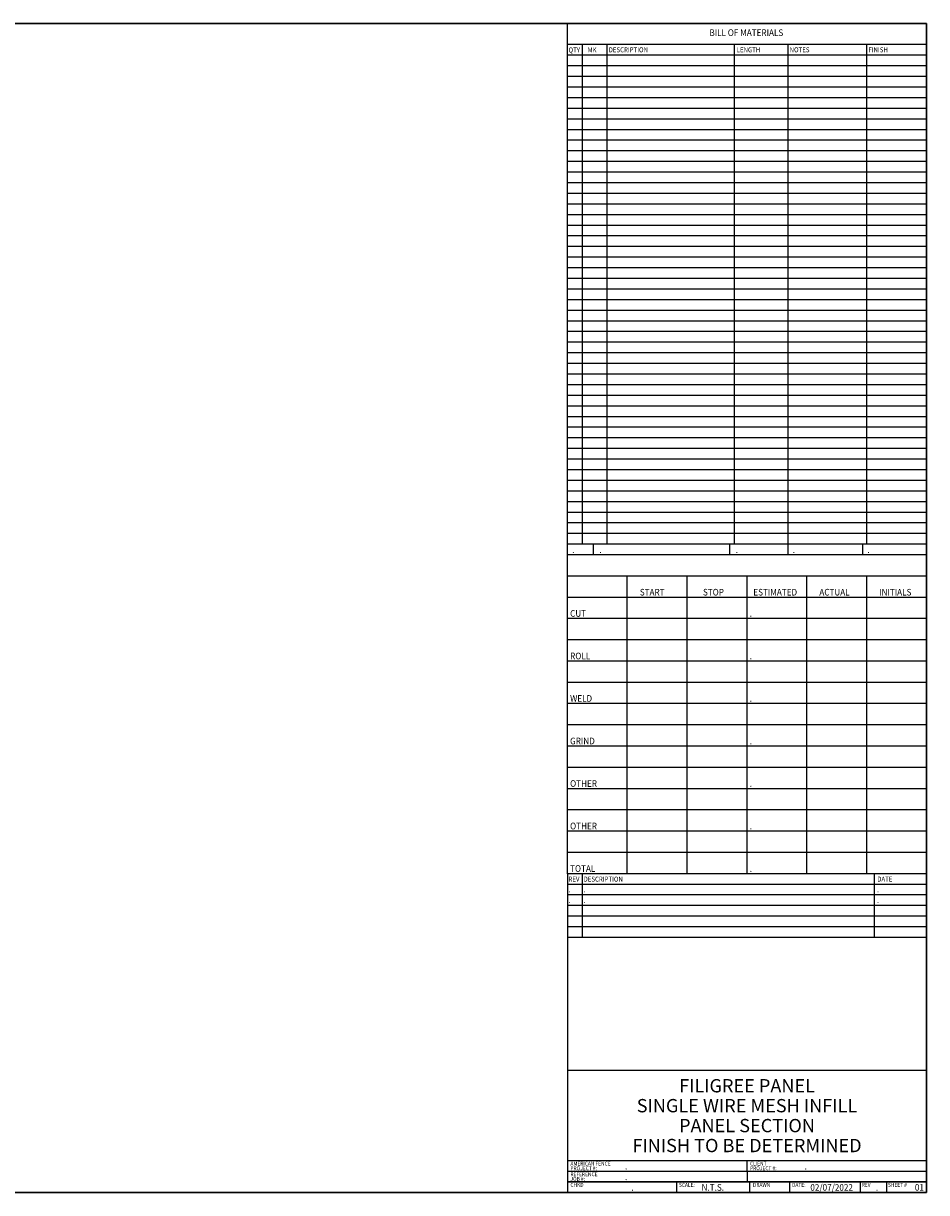
# Model space of a CAD drawing. Units: inches. Extents: x 372889 to 373161, y 221251 to 221427.
# Drawn here: x 373025 to 373161, y 221251 to 221427 of the extents above; entities that cross this region are included whole.
import ezdxf
from ezdxf.enums import TextEntityAlignment as Align

# ---------------------------------------------------------------- set-up
doc = ezdxf.new("R2010")
doc.units = ezdxf.units.IN
doc.header["$MEASUREMENT"] = 0
doc.layers.add('00 WR DIM', color=3, linetype='Continuous', lineweight=18)
doc.layers.add('00 WR SHEET', color=7, linetype='Continuous', lineweight=30)
doc.layers.add('00 WR SHEET 2', color=7, linetype='Continuous')
doc.layers.add('00 WR TEXT', color=3, linetype='Continuous')
doc.styles.add('00 WR TEXT', font='arial.ttf', dxfattribs={"width": 0.9})

msp = doc.modelspace()

# ---------------------------------------------------------------- linework, layer by layer
at = {"layer": '00 WR DIM'}
for p in [(373115.99274, 221318.54688), (373125.00744, 221318.54688), (373134.02214, 221318.54688), (373143.03684, 221308.94688), (373152.05154, 221308.94688)]:
    msp.add_point(p, dxfattribs=at)
at = {"layer": '00 WR SHEET', "color": 7}
for p, q in [((372889.06624, 221427.34688), (373161.06624, 221427.34688)), ((373161.06624, 221427.34688), (373161.06624, 221251.34688)), ((373161.06624, 221252.94688), (373106.97803, 221252.94688)), ((373161.06624, 221251.34688), (372889.06624, 221251.34688))]:
    msp.add_line(p, q, dxfattribs=at)
at = {"layer": '00 WR SHEET 2'}
for p, q in [((373106.97803, 221299.34688), (373106.97803, 221427.34688)), ((373161.06624, 221424.14688), (373106.97803, 221424.14688)), ((373109.24028, 221348.94688), (373109.24028, 221424.14688)), ((373112.96231, 221348.94688), (373112.96231, 221424.14688)), ((373132.15756, 221348.94688), (373132.15756, 221424.14688)), ((373140.21775, 221348.94688), (373140.21775, 221424.14688)), ((373152.07184, 221348.94688), (373152.07184, 221424.14688)), ((373161.06624, 221422.54688), (373106.97803, 221422.54688)), ((373161.06624, 221420.94688), (373106.97803, 221420.94688)), ((373161.06624, 221419.34688), (373106.97803, 221419.34688)), ((373161.06624, 221417.74688), (373106.97803, 221417.74688)), ((373161.06624, 221416.14688), (373106.97803, 221416.14688)), ((373161.06624, 221414.54688), (373106.97803, 221414.54688)), ((373161.06624, 221412.94688), (373106.97803, 221412.94688)), ((373161.06624, 221411.34688), (373106.97803, 221411.34688)), ((373161.06624, 221409.74688), (373106.97803, 221409.74688)), ((373161.06624, 221408.14688), (373106.97803, 221408.14688)), ((373161.06624, 221406.54688), (373106.97803, 221406.54688)), ((373161.06624, 221404.94688), (373106.97803, 221404.94688)), ((373161.06624, 221403.34688), (373106.97803, 221403.34688)), ((373161.06624, 221401.74688), (373106.97803, 221401.74688)), ((373161.06624, 221400.14688), (373106.97803, 221400.14688)), ((373161.06624, 221398.54688), (373106.97803, 221398.54688)), ((373161.06624, 221396.94688), (373106.97803, 221396.94688)), ((373161.06624, 221395.34688), (373106.97803, 221395.34688)), ((373161.06624, 221393.74688), (373106.97803, 221393.74688)), ((373161.06624, 221392.14688), (373106.97803, 221392.14688)), ((373161.06624, 221390.54688), (373106.97803, 221390.54688)), ((373161.06624, 221388.94688), (373106.97803, 221388.94688)), ((373161.06624, 221387.34688), (373106.97803, 221387.34688)), ((373161.06624, 221385.74688), (373106.97803, 221385.74688)), ((373161.06624, 221384.14688), (373106.97803, 221384.14688)), ((373161.06624, 221382.54688), (373106.97803, 221382.54688)), ((373161.06624, 221380.94688), (373106.97803, 221380.94688)), ((373161.06624, 221379.34688), (373106.97803, 221379.34688)), ((373161.06624, 221377.74688), (373106.97803, 221377.74688)), ((373161.06624, 221376.14688), (373106.97803, 221376.14688)), ((373161.06624, 221374.54688), (373106.97803, 221374.54688)), ((373161.06624, 221372.94688), (373106.97803, 221372.94688)), ((373161.06624, 221371.34688), (373106.97803, 221371.34688)), ((373161.06624, 221369.74688), (373106.97803, 221369.74688)), ((373161.06624, 221368.14688), (373106.97803, 221368.14688)), ((373161.06624, 221366.54688), (373106.97803, 221366.54688)), ((373161.06624, 221364.94688), (373106.97803, 221364.94688)), ((373161.06624, 221363.34688), (373106.97803, 221363.34688)), ((373161.06624, 221361.74688), (373106.97803, 221361.74688)), ((373161.06624, 221360.14688), (373106.97803, 221360.14688)), ((373161.06624, 221358.54688), (373106.97803, 221358.54688)), ((373161.06624, 221356.94688), (373106.97803, 221356.94688)), ((373161.06624, 221355.34688), (373106.97803, 221355.34688)), ((373161.06624, 221353.74688), (373106.97803, 221353.74688)), ((373161.06624, 221352.14688), (373106.97803, 221352.14688)), ((373161.06624, 221350.54688), (373106.97803, 221350.54688)), ((373161.06624, 221348.94688), (373106.97803, 221348.94688)), ((373110.89338, 221347.34688), (373110.89338, 221348.94688)), ((373131.41927, 221347.34688), (373131.41927, 221348.94688)), ((373140.21775, 221347.34688), (373140.21775, 221348.94688)), ((373151.4675, 221347.34688), (373151.4675, 221348.94688)), ((373161.06624, 221347.34688), (373106.97803, 221347.34688)), ((373161.06624, 221344.14688), (373106.97803, 221344.14688)), ((373115.99274, 221299.34688), (373115.99274, 221344.14688)), ((373125.00744, 221299.34688), (373125.00744, 221344.14688)), ((373134.02214, 221299.34688), (373134.02214, 221344.14688)), ((373143.03684, 221299.34688), (373143.03684, 221344.14688)), ((373152.05154, 221299.34688), (373152.05154, 221344.14688)), ((373161.06624, 221340.94688), (373106.97803, 221340.94688)), ((373161.06624, 221337.74688), (373106.97803, 221337.74688)), ((373161.06624, 221334.54688), (373106.97803, 221334.54688)), ((373161.06624, 221331.34688), (373106.97803, 221331.34688)), ((373161.06624, 221328.14688), (373106.97803, 221328.14688)), ((373161.06624, 221324.94688), (373106.97803, 221324.94688)), ((373161.06624, 221321.74688), (373106.97803, 221321.74688)), ((373161.06624, 221318.54688), (373106.97803, 221318.54688)), ((373161.06624, 221315.34688), (373106.97803, 221315.34688)), ((373161.06624, 221312.14688), (373106.97803, 221312.14688)), ((373161.06624, 221308.94688), (373106.97803, 221308.94688)), ((373161.06624, 221305.74688), (373106.97803, 221305.74688)), ((373161.06624, 221302.54688), (373106.97803, 221302.54688)), ((373106.97803, 221299.34688), (373106.97803, 221251.34688)), ((373161.06624, 221299.34688), (373106.97803, 221299.34688)), ((373109.25025, 221289.74688), (373109.25025, 221299.34688)), ((373153.22504, 221289.74688), (373153.22504, 221299.34688)), ((373161.06624, 221297.74688), (373106.97803, 221297.74688)), ((373161.06624, 221296.14688), (373106.97803, 221296.14688)), ((373161.06624, 221294.54688), (373106.97803, 221294.54688)), ((373161.06624, 221292.94688), (373106.97803, 221292.94688)), ((373161.06624, 221291.34688), (373106.97803, 221291.34688)), ((373161.06624, 221289.74688), (373106.97803, 221289.74688)), ((373161.06624, 221289.74688), (373106.97803, 221289.74688)), ((373161.06624, 221269.72385), (373106.97803, 221269.72385)), ((373161.06624, 221256.14688), (373106.97803, 221256.14688)), ((373134.02214, 221254.54688), (373134.02214, 221256.14688)), ((373161.06624, 221254.54688), (373106.97803, 221254.54688)), ((373134.02214, 221254.54688), (373134.02214, 221252.94688)), ((373123.46269, 221251.34688), (373123.46269, 221252.94688)), ((373134.46269, 221251.34688), (373134.46269, 221252.94688)), ((373140.46269, 221251.34688), (373140.46269, 221252.94688)), ((373151.12887, 221251.34688), (373151.12887, 221252.94688)), ((373155.06624, 221251.34688), (373155.06624, 221252.94688))]:
    msp.add_line(p, q, dxfattribs=at)

# ---------------------------------------------------------------- texts
at = {"layer": '00 WR TEXT', "style": '00 WR TEXT', "width": 0.9}
for s, p in [('BILL OF MATERIALS', (373128.35621, 221425.44843)), ('.', (373107.70347, 221347.62733)), ('.', (373111.79753, 221347.62733)), ('.', (373132.32341, 221347.62733)), ('.', (373140.90257, 221347.62733)), ('.', (373152.15231, 221347.62733)), ('START', (373117.87952, 221341.22733)), ('STOP', (373127.39105, 221341.22733)), ('ESTIMATED', (373134.97047, 221341.22733)), ('ACTUAL', (373144.91112, 221341.22733)), ('INITIALS', (373153.92582, 221341.22733)), ('CUT', (373107.38816, 221338.02733)), ('.', (373134.43226, 221338.02733)), ('ROLL', (373107.38816, 221331.62733)), ('.', (373134.43226, 221331.62733)), ('WELD', (373107.38816, 221325.22733)), ('.', (373134.43226, 221325.22733)), ('GRIND', (373107.38816, 221318.82733)), ('.', (373134.43226, 221318.82733)), ('OTHER', (373107.38816, 221312.42733)), ('.', (373134.43226, 221312.42733)), ('OTHER', (373107.38816, 221306.02733)), ('.', (373134.43226, 221306.02733)), ('TOTAL', (373107.38816, 221299.62733)), ('.', (373134.43226, 221299.62733)), ('.', (373115.64359, 221254.82733)), ('.', (373142.68769, 221254.82733)), ('.', (373115.64359, 221253.22733)), ('.', (373116.61768, 221251.62733)), ('N.T.S.', (373127.18112, 221251.62733)), ('02/07/2022', (373143.55697, 221251.62733)), ('.', (373153.42342, 221251.62733)), ('01', (373159.29624, 221251.62733))]:
    msp.add_text(s, height=1, dxfattribs=at).set_placement(p)
for s, height, p in [('QTY', 0.75, (373107.15159, 221423.71885)), ('MK', 0.75, (373110.02516, 221423.71885)), ('DESCRIPTION', 0.75, (373113.19246, 221423.74298)), ('LENGTH', 0.75, (373132.46291, 221423.74298)), ('NOTES', 0.75, (373140.44111, 221423.74298)), ('FINISH', 0.75, (373152.2952, 221423.74298)), ('REV', 0.75, (373107.13366, 221298.91224)), ('DESCRIPTION', 0.75, (373109.41631, 221298.91224)), ('DATE', 0.75, (373153.63033, 221298.91224)), ('.', 0.75, (373107.13366, 221297.31224)), ('.', 0.75, (373109.41631, 221297.31224)), ('.', 0.75, (373153.63033, 221297.31224)), ('.', 0.75, (373107.13366, 221295.71224)), ('.', 0.75, (373109.41631, 221295.71224)), ('.', 0.75, (373153.63033, 221295.71224)), ('AMERICAN FENCE', 0.6, (373107.43002, 221256.01618)), ('PROJECT #:', 0.6, (373107.43002, 221255.31278)), ('CLIENT', 0.6, (373134.47412, 221256.01618)), ('PROJECT #:', 0.6, (373134.47412, 221255.31278)), ('JOB #:', 0.6, (373107.43002, 221253.71278)), ('REFERENCE', 0.6, (373107.43002, 221254.41618)), ('CHKD', 0.6, (373107.43002, 221252.81618)), ('SCALE:', 0.6, (373123.76669, 221252.81618)), ('DRAWN', 0.6, (373134.92222, 221252.81618)), ('DATE:', 0.6, (373140.80094, 221252.81618)), ('REV', 0.6, (373151.29872, 221252.81618)), ('SHEET #', 0.6, (373155.23453, 221252.81618))]:
    msp.add_text(s, height=height, dxfattribs=at).set_placement(p, align=Align.TOP_LEFT)
at = {"layer": '00 WR TEXT', "char_height": 2, "attachment_point": 1, "style": '00 WR TEXT'}
for s, insert in [('\\pxqc;FILIGREE PANEL', (373106.97803, 221268.43536)), ('\\pxqc;SINGLE WIRE MESH INFILL', (373106.97803, 221265.43536)), ('\\pxqc;PANEL SECTION', (373106.97803, 221262.43536)), ('\\pxqc;FINISH TO BE DETERMINED', (373106.97803, 221259.43536))]:
    msp.add_mtext_dynamic_manual_height_columns(s, width=54.0882052, gutter_width=0.66667, heights=[0], dxfattribs=dict(at, insert=insert))

doc.saveas('drawing.dxf')
